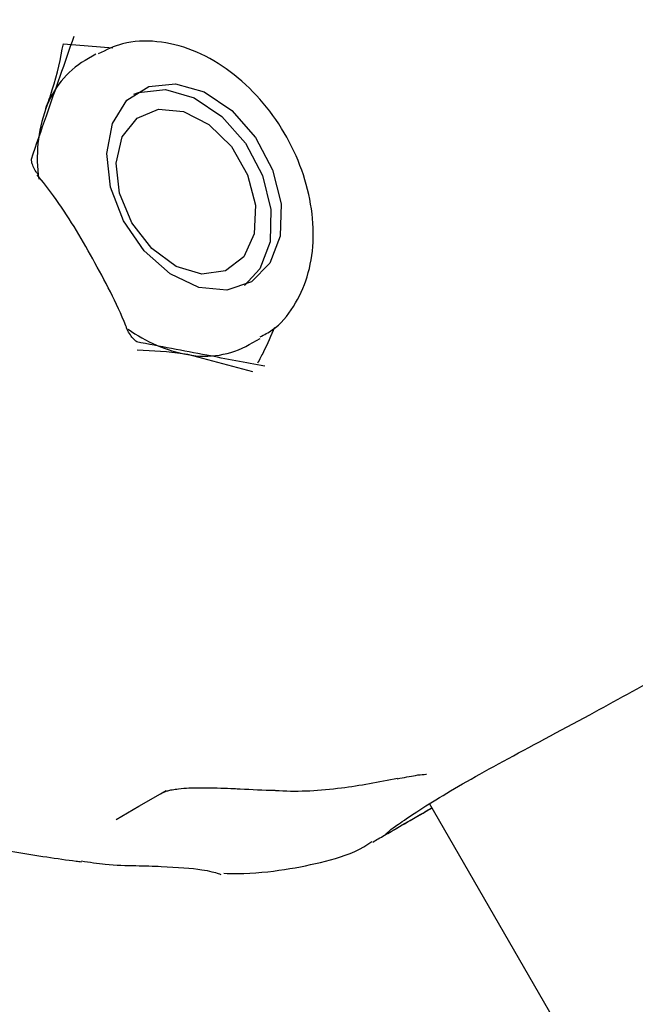
# Model space of a CAD drawing. Units: millimetres. Extents: x 3.4 to 17.1, y 4.5 to 14.5.
# Drawn here: x 8 to 8.1, y 9.4 to 9.4 of the extents above; entities that cross this region are included whole.
import ezdxf

# ---------------------------------------------------------------- set-up
doc = ezdxf.new("R2010")
doc.units = ezdxf.units.MM
doc.styles.add('SLDTEXTSTYLE0', font='TXT', dxfattribs={"width": 0.75})
doc.dimstyles.new('SLDDIMSTYLE1', dxfattribs={"dimtxt": 0.15875, "dimasz": 0.08, "dimexe": 0, "dimexo": 0.0625, "dimgap": 0.0396875, "dimtad": 2, "dimdec": 0, "dimlfac": 100, "dimrnd": 1e-09, "dimzin": 12, "dimdsep": 46, "dimtxsty": 'SLDTEXTSTYLE0', "dimblk1": 'DOT', "dimblk2": 'DOT', "dimsah": 1, "dimcen": 0.09, "dimse1": 1, "dimse2": 1, "dimadec": 0, "dimazin": 3, "dimtfac": 1, "dimtdec": 0, "dimtofl": 0, "dimtmove": 0, "dimatfit": 3, "dimldrblk": 'DOT', "dimfxl": 0, "dimfrac": 2, "dimtolj": 1, "dimtzin": 12, "dimarcsym": 0})

# ---------------------------------------------------------------- blocks, each defined once
blk = doc.blocks.new('_Dot')
at = {"color": 0, "linetype": 'ByBlock', "lineweight": -2}
blk.add_line((-0.5, 0), (-1, 0), dxfattribs=at)
at = {"color": 0, "linetype": 'ByBlock', "const_width": 0.5}
blk.add_lwpolyline([(-0.25, 0, 1), (0.25, 0, 1)], format="xyb", close=True, dxfattribs=at)
blk = doc.blocks.new('_D_2')
at = {"color": 7, "linetype": 'Continuous', "lineweight": 18}
blk.add_line((14.2234955205633, 14.33122150986867), (6.071040222512175, 14.3312215098698), dxfattribs=at)
at = {"color": 7, "linetype": 'Continuous', "lineweight": 18, "xscale": 0.08, "yscale": 0.08}
for p, rotation in [((6.071040222512175, 14.3312215098698), 179.9999999999925), ((14.2234955205633, 14.33122150986867), 359.9999999999925)]:
    blk.add_blockref('_Dot', p, dxfattribs=dict(at, rotation=rotation))
at = {"color": 7, "linetype": 'Continuous', "lineweight": 18, "insert": (9.971319954378083, 14.53586099027497), "char_height": 0.15875, "attachment_point": 1, "style": 'SLDTEXTSTYLE0'}
blk.add_mtext('815', dxfattribs=at)
blk = doc.blocks.new('_D_10')
at = {"color": 7, "linetype": 'Continuous', "lineweight": 18}
blk.add_line((3.566031368943219, 7.296035548201218), (3.566031368943219, 11.63133957006285), dxfattribs=at)
at = {"color": 7, "linetype": 'Continuous', "lineweight": 18, "xscale": 0.08, "yscale": 0.08}
for p, rotation in [((3.566031368943219, 11.63133957006285), 90.0000000000004), ((3.566031368943219, 7.296035548201218), 270.0000000000004)]:
    blk.add_blockref('_Dot', p, dxfattribs=dict(at, rotation=rotation))
at = {"color": 7, "linetype": 'Continuous', "lineweight": 18, "insert": (3.361391888537484, 9.287739641972385), "char_height": 0.15875, "attachment_point": 1, "rotation": 90, "style": 'SLDTEXTSTYLE0'}
blk.add_mtext('434', dxfattribs=at)

msp = doc.modelspace()

# ---------------------------------------------------------------- linework, layer by layer
at = {"color": 7, "linetype": 'Continuous', "lineweight": 25}
for p, q in [((8.036170641824599, 9.412050748564036), (8.037680340873395, 9.411926058450378)), ((8.037158412069813, 9.411728149857417), (8.036829327133875, 9.411538001941457)), ((8.035391533364821, 9.408073910007742), (8.035392865909095, 9.408071484379475)), ((8.041832299442765, 9.402879464647175), (8.042161384378705, 9.403069612563135)), ((8.041944144176409, 9.402050749153142), (8.0399646421008, 9.40257537547362)), ((8.042250075233065, 9.402222167621868), (8.042249944339378, 9.402221673387258)), ((8.04634489326728, 9.389651189328246), (8.046356120397075, 9.389653621116933)), ((8.047327035343917, 9.38888471327909), (8.161598008452877, 9.190961582025533))]:
    msp.add_line(p, q, dxfattribs=at)
at = {"color": 7, "linetype": 'Continuous', "lineweight": 25, "flags": 128}
for points in [[(8.037662351079994, 9.409621297279287), (8.038104855071511, 9.410326314113567), (8.038769778974366, 9.410745245983259), (8.039585067966332, 9.410832695119883), (8.040462372834615, 9.410579185052576), (8.041306623983948, 9.410012187530745), (8.042026333702394, 9.40919314553375), (8.042543510274516, 9.408210814970714), (8.0428021095939, 9.407171646600569), (8.04277410841171, 9.406188250440582), (8.042462541090519, 9.405367192723649), (8.041901170784042, 9.404797447793422), (8.041150830675548, 9.404540756353597), (8.040292831758514, 9.404624934904655), (8.039420151528827, 9.405040861394424), (8.038627358430404, 9.405743463733977), (8.03800036389691, 9.40665660405782), (8.03760711251487, 9.407681329443033), (8.037490219173456, 9.408706594993879), (8.037662351079994, 9.409621297279287)], [(8.038320425033502, 9.410512101359258), (8.03846365345258, 9.410568364200971), (8.039278942444545, 9.410655813337595), (8.040156247312828, 9.410402303270288), (8.04100049846216, 9.409835305748457), (8.041720208180605, 9.409016263751463), (8.042237384752728, 9.408033933188426), (8.042495984072112, 9.40699476481828), (8.042467982889923, 9.406011368658294), (8.042156415568732, 9.405190310941359), (8.041688153834933, 9.404683645069058)], [(8.03826074905112, 9.406587269193832), (8.037883711433377, 9.40749609083278), (8.037780666441048, 9.408411492087037), (8.037965530871338, 9.409209842944808), (8.03841333775857, 9.409783321698932), (8.039063608301236, 9.41005447686591), (8.039828519859277, 9.409986687437916), (8.040604766888258, 9.409589108752844), (8.041287512925583, 9.40891543601516), (8.041784549335684, 9.408056652461049), (8.042028748597204, 9.407128741568172), (8.041987130246719, 9.406257022844343), (8.041665315073077, 9.405559226733578), (8.041106765998718, 9.405129594467256), (8.04038691817116, 9.405026150263618), (8.039602991028334, 9.40526286483557), (8.038860858274763, 9.405807768568492), (8.03826074905112, 9.406587269193832)], [(8.037778296628273, 9.388412618867653), (8.0384697389578, 9.388811599999322), (8.039129951500124, 9.389192531611714), (8.039305070732631, 9.389293567166426)]]:
    msp.add_lwpolyline(points, dxfattribs=at)
at = {"color": 7, "linetype": 'Continuous', "lineweight": 25}
for centre, radius, start, end in [((8.0382682325399, 9.40914323709463), 0.002793805189889947, 120.9997454175688, 160.5098638598847), ((8.039923625011518, 9.408557481145856), 0.004549776219717225, 160.5113901229412, 188.0528333240395), ((8.04077931804246, 9.406995474246399), 0.004494548926314377, 234.1103847125926, 259.556917891298), ((8.040478717890037, 9.4053054616995), 0.002778064923254375, 259.3360600337031, 299.1592695013687), ((7.590324609856506, 10.18073380680234), 0.9144040983530113, 299.8864646351773, 299.9906740196062)]:
    msp.add_arc(centre, radius, start, end, dxfattribs=at)
for points, knots in [([(8.035193968842618, 9.408533156569016), (8.035346704401174, 9.408972981492955), (8.035780138318996, 9.41022111939705), (8.036215548491457, 9.411471101738135), (8.03649752670311, 9.412280609203576)], [0, 0, 0, 0, 0.3523848787025199, 0.9999999999999999, 0.9999999999999999, 0.9999999999999999, 0.9999999999999999]), ([(8.03563451533694, 9.410075375031784), (8.035704067208302, 9.410267011884457), (8.035962977002358, 9.410980388204722), (8.036082919738249, 9.411598605332212), (8.036170641824599, 9.412050748564036)], [0, 0, 0, 0, 0.2686336050551478, 1, 1, 1, 1]), ([(8.04216112717854, 9.40311642101878), (8.042289785265583, 9.403181318467501), (8.04270362086275, 9.403390064571722), (8.043212594567068, 9.404024062687828), (8.043642053831729, 9.4049330671491), (8.043819784589193, 9.406002788687845), (8.043746149833005, 9.407164858463775), (8.043416259549794, 9.408355664111062), (8.042849372706849, 9.409494116317838), (8.04207939624704, 9.410506018086531), (8.041150085825414, 9.41132518034298), (8.040110509679227, 9.41189727664478), (8.03902867950097, 9.412160962751258), (8.038022972853275, 9.412129321358911), (8.037470344097965, 9.411857661240557), (8.037226504766428, 9.41173779519843)], [0, 0, 0, 0, 0.03488965936035509, 0.1122244496888914, 0.1896030960515797, 0.2689530856191263, 0.3503958779626263, 0.4329678598457202, 0.51587134943288, 0.5990502550768987, 0.6826621463686842, 0.7668617305717367, 0.8512659940722012, 0.9343733017259461, 1, 1, 1, 1]), ([(8.035394744217207, 9.408076253748234), (8.035376929929388, 9.408098373940339), (8.035314182485608, 9.408176288113767), (8.035243228339754, 9.408318148297083), (8.035196149487533, 9.40846515379048), (8.035196967374631, 9.408536887167832), (8.03519621000619, 9.408532973086915), (8.035195922599074, 9.408531487766632)], [0, 0, 0, 0, 0.09710864808296948, 0.3420467603481495, 0.5955007788820829, 0.8465001336117053, 1, 1, 1, 1]), ([(8.038106919062313, 9.403365869077412), (8.038095194727243, 9.403395315146684), (8.03780492145077, 9.404124346426917), (8.037084289039623, 9.405497671273121), (8.036171833202825, 9.407045757293934), (8.035540710518319, 9.407843619803256), (8.035372373713844, 9.408056430447726)], [0, 0, 0, 0, 0.01759623653030326, 0.4356509090229276, 0.8494734464230973, 1, 1, 1, 1]), ([(8.038415928513402, 9.402966189365188), (8.038409894900648, 9.40296758727416), (8.038399109891783, 9.402970086019321), (8.03830541261173, 9.403045197014514), (8.038208654266676, 9.403173718245466), (8.03813598106575, 9.403289239989563), (8.038111558945156, 9.403362755097127), (8.038110321666785, 9.403366479534244)], [0, 0, 0, 0, 0.286428343311441, 0.5119871540732537, 0.7365641538374593, 0.9866537603546868, 1, 1, 1, 1]), ([(8.042600257955193, 9.403398626066545), (8.042496592275251, 9.403154505850868), (8.042346948970048, 9.402802113854197), (8.04214601366634, 9.402430058074913), (8.0420842766706, 9.40231574463354)], [0, 0, 0, 0, 0.6927518728704869, 1, 1, 1, 1]), ([(8.042308124182762, 9.402224508518268), (8.04171822074305, 9.402334563685788), (8.040413804139215, 9.402577921798636), (8.039112824226674, 9.402826698256787), (8.038400193560182, 9.402962969179551)], [0, 0, 0, 0, 0.4522354575810024, 1, 1, 1, 1]), ([(8.0399646421008, 9.40257537547362), (8.039911086033786, 9.402583992961294), (8.039443156845214, 9.40265928553297), (8.038901390626357, 9.402684986428543), (8.038421631370587, 9.402707745770309)], [0, 0, 0, 0, 0.1144533581622249, 1, 1, 1, 1]), ([(8.045999267730835, 9.38796704073197), (8.046041439354184, 9.388011067932895), (8.046131604532384, 9.388105200434843), (8.047391993870773, 9.388962658455553), (8.049475386556159, 9.390150407310019), (8.052018593782167, 9.391483035227598), (8.053745357829072, 9.392447574715247), (8.054522468421142, 9.392881654781753)], [0, 0, 0, 0, 0.1871527125202205, 0.4001424734208304, 0.6128795192284064, 0.8257808143772325, 1, 1, 1, 1]), ([(8.046345221907005, 9.389649588064842), (8.046543480317037, 9.389689251361647), (8.04687979020361, 9.389756533041387), (8.047144421126657, 9.389786512768572), (8.04724774929192, 9.389787174415934), (8.04723649238176, 9.389788055860606), (8.047234251174954, 9.389788231352792)], [0, 0, 0, 0, 0.4472479295285336, 0.7586760149306125, 0.9519533379752326, 0.9999999999999999, 0.9999999999999999, 0.9999999999999999, 0.9999999999999999]), ([(8.042652059402098, 9.389295025434336), (8.042683186380545, 9.389292940141305), (8.043319956018005, 9.389250280964125), (8.044542763502461, 9.389321061053069), (8.045780184488969, 9.389556393716097), (8.046353279245361, 9.389665384848993)], [0, 0, 0, 0, 0.02685119894827082, 0.5492993240341169, 1, 1, 1, 1]), ([(8.039200676799329, 9.389233954310233), (8.039201888098955, 9.389234650121981), (8.039205271347994, 9.389236593575422), (8.039258865994965, 9.389259592462583), (8.039352194212384, 9.389287456263832), (8.039499745226534, 9.389319776528138), (8.039719301870575, 9.389351011382399), (8.040082471006471, 9.389377327292049), (8.040655965502548, 9.389380132139618), (8.041175197888826, 9.389359048961007), (8.041492393310099, 9.38934542765404), (8.041551817782956, 9.389342875791902)], [0, 0, 0, 0, 0.02412527032753358, 0.06738365626159691, 0.1148784382985885, 0.1669546064316786, 0.2425938775371393, 0.3597692638747549, 0.5708566017564974, 0.9196028110405181, 1, 1, 1, 1]), ([(8.041551817782956, 9.389342875791902), (8.041911661053181, 9.389322972559777), (8.042287455678112, 9.389302187044887), (8.042639936558475, 9.389297147932933), (8.042654898314652, 9.389296934037743)], [0, 0, 0, 0, 0.9575529992906576, 1, 1, 1, 1]), ([(8.045594242054953, 9.387722853963588), (8.045706482517508, 9.387787403665097), (8.046010483182766, 9.38796223502052), (8.046555587674264, 9.388276194322863), (8.047318289681625, 9.388716188625668), (8.047397838136817, 9.388762079244472)], [0, 0, 0, 0, 0.3439479399793977, 0.9315749435621257, 0.9999999999999999, 0.9999999999999999, 0.9999999999999999, 0.9999999999999999]), ([(8.033590614241044, 9.387606573386677), (8.033959523848608, 9.387543206718629), (8.035002709419262, 9.3873640213778), (8.036054760508051, 9.387205534740097), (8.036665971586633, 9.387126110732403), (8.036719128315847, 9.387119203265215)], [0, 0, 0, 0, 0.33312744404311, 0.9420024192630048, 0.9999999999999999, 0.9999999999999999, 0.9999999999999999, 0.9999999999999999]), ([(8.041058898475892, 9.386770190653229), (8.041198120245774, 9.386767006997017), (8.041864216959619, 9.38675177501898), (8.042948349876793, 9.386872123683721), (8.044165311845381, 9.387123331213582), (8.045057524359011, 9.387389809660602), (8.045490654632816, 9.38768377727433), (8.045571148078482, 9.38773840856559)], [0, 0, 0, 0, 0.07477679084715601, 0.3577642684613415, 0.6452822011144157, 0.9340788220123386, 1, 1, 1, 1]), ([(8.03672269676671, 9.38714543161167), (8.036966193926142, 9.387107924757347), (8.037540782547381, 9.3870194185433), (8.038368705413705, 9.387005409984436), (8.039442410703737, 9.386971525305906), (8.040404449102928, 9.386904215202026), (8.040845532232629, 9.38678074696261), (8.040965775294158, 9.386732808797651), (8.040966169670712, 9.386733584675332), (8.040966401036945, 9.386734039854254)], [0, 0, 0, 0, 0.1053042538183937, 0.2484900692591669, 0.3784814855360358, 0.649598179512595, 0.8574381400598445, 0.9163641956741218, 1, 1, 1, 1])]:
    msp.add_open_spline(points, degree=3, knots=knots, dxfattribs=at)

# ---------------------------------------------------------------- dimensions: what is measured, and where the dimension line sits
at = {"color": 7, "linetype": 'Continuous', "lineweight": 18}
dim = msp.add_linear_dim(base=(6.071040222512175, 14.3312215098698), p1=(14.22349552056236, 7.522906954287972), p2=(6.07104022251127, 7.806766415076763), dimstyle='SLDDIMSTYLE1', dxfattribs=at)
dim.commit()
dim.dimension.update_dxf_attribs({"geometry": '_D_2', "text_midpoint": (10.14726787153774, 14.33122150986923), "dimtype": 160})
dim = msp.add_linear_dim(base=(3.56603136894322, 11.63133957006285), p1=(6.150114967502533, 7.296035548201218), p2=(12.39947762894728, 11.63133957006285), angle=90.0000000000002, dimstyle='SLDDIMSTYLE1', dxfattribs=at)
dim.commit()
dim.dimension.update_dxf_attribs({"geometry": '_D_10', "text_midpoint": (3.566031368943219, 9.463687559132033), "dimtype": 160})

doc.saveas('drawing.dxf')
